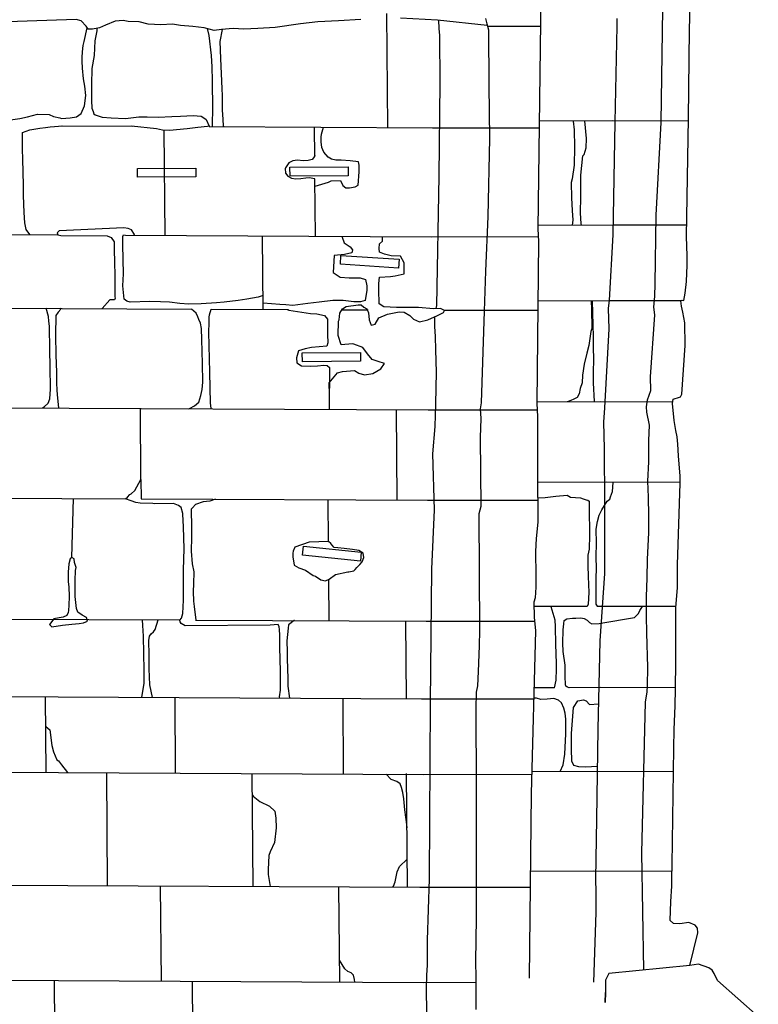
# Model space of a CAD drawing. Units: millimetres. Extents: x 4944 to 4986.1, y 16.5 to 46.2.
# Drawn here: x 4970.7 to 4972.4, y 37.8 to 40 of the extents above; entities that cross this region are included whole.
import ezdxf

# ---------------------------------------------------------------- set-up
doc = ezdxf.new("R2010")
doc.units = ezdxf.units.MM
for name, pattern in [('SOLID_LINE', [10, 10, 0]), ('XMAP-LINE-3', [10, 10, 0]), ('XMAP-LINE-7', [10, 10, 0]), ('XMAP-LINE-8', [10, 10, 0])]:
    doc.linetypes.add(name, pattern=pattern)
for name, color, linetype in [('ASHLAR', 3, 'Continuous'), ('DAMAGE', 9, 'Continuous'), ('MAJOR_DETAIL', 1, 'Continuous'), ('MINOR_DETAIL', 40, 'Continuous'), ('OUTLINE', 7, 'Continuous'), ('SERVICES', 113, 'Continuous')]:
    doc.layers.add(name, color=color, linetype=linetype)

msp = doc.modelspace()

# ---------------------------------------------------------------- linework, layer by layer
at = {"layer": 'ASHLAR', "color": 3, "linetype": 'XMAP-LINE-3'}
for points in [[(4971.5434, 39.7814, 2189.8551), (4971.5413, 40.0359, 2189.8606)], [(4970.6971, 39.7982, 2189.8511), (4970.7235, 39.8017, 2189.8505), (4970.7401, 39.8056, 2189.8499), (4970.7628, 39.8115, 2189.8501), (4970.7885, 39.8106, 2189.8509), (4970.7985, 39.8061, 2189.8552), (4970.8125, 39.8033, 2189.8573), (4970.8159, 39.8016, 2189.8557), (4970.8354, 39.8031, 2189.8537), (4970.8497, 39.8055, 2189.851), (4970.8597, 39.813, 2189.8483), (4970.8673, 39.8296, 2189.8477), (4970.8705, 39.8527, 2189.8472), (4970.8682, 39.8736, 2189.8471), (4970.8649, 39.8898, 2189.8472), (4970.8626, 39.914, 2189.8471), (4970.8621, 39.9294, 2189.8473), (4970.862, 39.9378, 2189.8517), (4970.8631, 39.9499, 2189.8559), (4970.8645, 39.9642, 2189.8581), (4970.8665, 39.9731, 2189.8595), (4970.8735, 40.0039, 2189.8561)], [(4970.895, 40.0024, 2189.8555), (4970.8946, 39.9973, 2189.8555), (4970.8903, 39.9747, 2189.8566), (4970.8889, 39.9419, 2189.8627), (4970.8836, 39.9128, 2189.8624), (4970.8829, 39.8777, 2189.8583), (4970.8832, 39.8417, 2189.8524), (4970.8837, 39.8244, 2189.8513), (4970.8862, 39.8174, 2189.8512), (4970.888, 39.8118, 2189.8511), (4970.8907, 39.8096, 2189.851), (4970.9066, 39.8046, 2189.8527), (4970.927, 39.8028, 2189.8537), (4970.9589, 39.8019, 2189.8594), (4970.9886, 39.805, 2189.8572), (4971.0072, 39.8049, 2189.8528), (4971.0315, 39.8047, 2189.8495), (4971.0618, 39.8059, 2189.8485), (4971.0808, 39.8069, 2189.8503), (4971.1097, 39.808, 2189.8531), (4971.1269, 39.8065, 2189.8547), (4971.1333, 39.8028, 2189.8539), (4971.138, 39.7993, 2189.853), (4971.1454, 39.7844, 2189.8528), (4971.1413, 39.7839, 2189.8528), (4971.1199, 39.7812, 2189.853), (4971.0963, 39.7786, 2189.8536), (4971.0566, 39.7747, 2189.8539), (4971.0408, 39.7753, 2189.8537), (4971.0279, 39.7782, 2189.8517), (4970.9719, 39.7843, 2189.8523)], [(4971.1406, 40.0021, 2189.8524), (4971.1445, 39.9868, 2189.8543), (4971.1495, 39.942, 2189.8577), (4971.1513, 39.9164, 2189.8615), (4971.1519, 39.8852, 2189.8617), (4971.1518, 39.8666, 2189.8635), (4971.1523, 39.8406, 2189.8628), (4971.1522, 39.8281, 2189.8621), (4971.152, 39.7834, 2189.8615)], [(4971.1786, 39.7832, 2189.8588), (4971.1768, 39.7848, 2189.8568), (4971.176, 39.8002, 2189.8536), (4971.1748, 39.8205, 2189.8509), (4971.1747, 39.8433, 2189.8494), (4971.1745, 39.853, 2189.8492), (4971.1741, 39.8675, 2189.8497), (4971.1712, 39.9354, 2189.8501), (4971.1692, 39.9733, 2189.8507), (4971.175, 40.0003, 2189.8521)], [(4971.7652, 40.0074, 2189.6029), (4971.8833, 40.0073, 2189.6016)], [(4970.7452, 39.5426, 2189.8555), (4970.7373, 39.5543, 2189.855), (4970.7346, 39.569, 2189.8507), (4970.7325, 39.5921, 2189.848), (4970.7311, 39.6298, 2189.8488), (4970.731, 39.6531, 2189.8497), (4970.7295, 39.7108, 2189.8496), (4970.7294, 39.7331, 2189.8484), (4970.7294, 39.7499, 2189.8471), (4970.729, 39.7673, 2189.8484), (4970.7294, 39.77, 2189.8498), (4970.7454, 39.7766, 2189.8527), (4970.768, 39.7797, 2189.8525), (4970.78, 39.7812, 2189.8524), (4970.7911, 39.7828, 2189.8519), (4970.8189, 39.785, 2189.8513)], [(4970.8154, 39.7851, 2189.8574), (4970.9749, 39.7843, 2189.8576)], [(4971.1451, 39.7834, 2189.8579), (4971.6426, 39.7809, 2189.8586), (4971.8805, 39.7811, 2189.7665)], [(4971.3802, 39.7159, 2189.8494), (4971.3796, 39.7822, 2189.8535)], [(4971.3807, 39.6508, 2189.8515), (4971.381, 39.6509, 2189.8515), (4971.4112, 39.6593, 2189.8539), (4971.4171, 39.6629, 2189.8554), (4971.4379, 39.6636, 2189.8593), (4971.4429, 39.6518, 2189.8591), (4971.4494, 39.6471, 2189.8578), (4971.4579, 39.647, 2189.8557), (4971.4703, 39.6489, 2189.8538), (4971.4774, 39.653, 2189.8538), (4971.4792, 39.6825, 2189.8538), (4971.4796, 39.6978, 2189.8546), (4971.4779, 39.7047, 2189.8553), (4971.4591, 39.7073, 2189.8549), (4971.4393, 39.7083, 2189.8548), (4971.4275, 39.7086, 2189.8547), (4971.4177, 39.7107, 2189.8545), (4971.4103, 39.715, 2189.854), (4971.4004, 39.7267, 2189.8526), (4971.396, 39.737, 2189.8527), (4971.3949, 39.7499, 2189.8528), (4971.3947, 39.7603, 2189.8527), (4971.3953, 39.7664, 2189.8524), (4971.4001, 39.7821, 2189.8526)], [(4972.2131, 39.7958, 2189.3196), (4972.0447, 39.7963, 2189.4819), (4971.8807, 39.7956, 2189.4786)], [(4971.9565, 39.7959, 2189.4946), (4971.9582, 39.7764, 2189.4944), (4971.9591, 39.7375, 2189.4942), (4971.9581, 39.6975, 2189.4959), (4971.9536, 39.6667, 2189.4978), (4971.9514, 39.6591, 2189.498), (4971.9523, 39.6247, 2189.4976), (4971.9542, 39.5965, 2189.4966), (4971.9553, 39.575, 2189.4963), (4971.9538, 39.5636, 2189.4961)], [(4971.9746, 39.5637, 2189.4907), (4971.9743, 39.5674, 2189.4913), (4971.9725, 39.5904, 2189.4924), (4971.9731, 39.628, 2189.4916), (4971.9734, 39.6754, 2189.4906), (4971.9776, 39.7183, 2189.4856), (4971.9806, 39.7215, 2189.4855), (4971.9851, 39.7364, 2189.4873), (4971.9858, 39.7569, 2189.494), (4971.9823, 39.7961, 2189.4944)], [(4971.0468, 39.541, 2189.8571), (4971.0449, 39.7752, 2189.8435)], [(4971.3802, 39.7201, 2189.8529), (4971.3801, 39.7165, 2189.8533), (4971.3746, 39.71, 2189.8539), (4971.3656, 39.7082, 2189.8543), (4971.3545, 39.7074, 2189.8532), (4971.3419, 39.7085, 2189.8533), (4971.3312, 39.7069, 2189.8543), (4971.3229, 39.7028, 2189.854), (4971.3151, 39.6917, 2189.8531), (4971.3147, 39.6902, 2189.8531), (4971.3151, 39.6797, 2189.8524), (4971.3202, 39.6727, 2189.8511), (4971.3283, 39.6684, 2189.8497), (4971.338, 39.6669, 2189.8493), (4971.3494, 39.6676, 2189.8492), (4971.3603, 39.6689, 2189.8491), (4971.3682, 39.6699, 2189.849), (4971.3806, 39.668, 2189.8489)], [(4971.3817, 39.5393, 2189.848), (4971.3806, 39.667, 2189.8494)], [(4972.2094, 39.5635, 2189.317), (4972.0445, 39.564, 2189.4793), (4971.8778, 39.5633, 2189.476)], [(4969.9012, 39.5468, 2189.8534), (4970.8076, 39.5423, 2189.8542)], [(4970.9771, 39.5414, 2189.8443), (4970.9785, 39.5427, 2189.8446), (4970.972, 39.5533, 2189.8452), (4970.9648, 39.5564, 2189.8464), (4970.9547, 39.5576, 2189.8477), (4970.8106, 39.5508, 2189.8502), (4970.8066, 39.5467, 2189.8506), (4970.8077, 39.5419, 2189.8509), (4970.8145, 39.5408, 2189.8504), (4970.9174, 39.54, 2189.8493), (4970.9269, 39.5363, 2189.8496), (4970.9332, 39.5268, 2189.8527), (4970.9336, 39.5039, 2189.8551), (4970.9339, 39.4859, 2189.8552), (4970.9349, 39.4467, 2189.8548), (4970.9349, 39.4356, 2189.8557), (4970.935, 39.4038, 2189.8576), (4970.9353, 39.4009, 2189.8568), (4970.9343, 39.3973, 2189.8547), (4970.9318, 39.397, 2189.8531), (4970.9238, 39.3971, 2189.8494), (4970.9068, 39.3778, 2189.8469)], [(4971.2652, 39.4072, 2189.8472), (4971.2542, 39.4034, 2189.8477), (4971.2291, 39.3988, 2189.8487), (4971.2093, 39.396, 2189.8496), (4971.1782, 39.3918, 2189.8521), (4971.1616, 39.3905, 2189.853), (4971.1271, 39.3883, 2189.8533), (4971.1, 39.3879, 2189.8521), (4971.0798, 39.3893, 2189.8508), (4971.0564, 39.3917, 2189.8485), (4971.0365, 39.3928, 2189.8468), (4971.0125, 39.3935, 2189.8454), (4970.9693, 39.3923, 2189.8451), (4970.9619, 39.394, 2189.8444), (4970.9554, 39.3986, 2189.8431), (4970.9526, 39.4284, 2189.8423), (4970.9539, 39.455, 2189.8426), (4970.9525, 39.5197, 2189.8431), (4970.9528, 39.5385, 2189.8433), (4970.9544, 39.5418, 2189.844), (4970.9588, 39.5415, 2189.8444)], [(4970.9584, 39.5415, 2189.8545), (4971.6399, 39.538, 2189.8554), (4971.8785, 39.5382, 2189.7634)], [(4971.2654, 39.376, 2189.8471), (4971.2641, 39.5399, 2189.8527)], [(4971.441, 39.539, 2189.8534), (4971.4411, 39.5371, 2189.8532), (4971.4462, 39.5241, 2189.8534), (4971.4596, 39.5156, 2189.8541), (4971.4642, 39.5085, 2189.8556), (4971.463, 39.5018, 2189.8559), (4971.4469, 39.4986, 2189.8564), (4971.4234, 39.4963, 2189.8589), (4971.4211, 39.4582, 2189.8596), (4971.4368, 39.4476, 2189.858), (4971.4567, 39.4464, 2189.857), (4971.4814, 39.4461, 2189.8567), (4971.4932, 39.4429, 2189.8573), (4971.4965, 39.4284, 2189.8575), (4971.4964, 39.4187, 2189.8568), (4971.4924, 39.3959, 2189.8566), (4971.4824, 39.3929, 2189.8566), (4971.4672, 39.3927, 2189.8568), (4971.4436, 39.3956, 2189.8567), (4971.4208, 39.396, 2189.8566), (4971.3899, 39.3921, 2189.8568), (4971.365, 39.3891, 2189.8569), (4971.3429, 39.386, 2189.8567), (4971.3316, 39.3847, 2189.8564), (4971.3158, 39.3861, 2189.8551), (4971.3025, 39.3865, 2189.8541), (4971.2653, 39.39, 2189.8542)], [(4971.4128, 39.1995, 2189.8507), (4971.4125, 39.2122, 2189.8508), (4971.4311, 39.2343, 2189.8509), (4971.4419, 39.2377, 2189.8508), (4971.4686, 39.2395, 2189.8506), (4971.4783, 39.2335, 2189.8508), (4971.491, 39.23, 2189.851), (4971.5099, 39.2328, 2189.8501), (4971.5273, 39.2434, 2189.8497), (4971.536, 39.2555, 2189.8505), (4971.5219, 39.26, 2189.8507), (4971.5084, 39.264, 2189.8512), (4971.4976, 39.2768, 2189.853), (4971.4877, 39.2908, 2189.8542), (4971.4676, 39.2982, 2189.8547), (4971.4643, 39.2992, 2189.8538), (4971.4394, 39.2969, 2189.8529), (4971.4328, 39.3174, 2189.8517), (4971.4335, 39.35, 2189.851), (4971.4347, 39.3526, 2189.851), (4971.4364, 39.3674, 2189.8508), (4971.4418, 39.3773, 2189.849), (4971.4506, 39.3825, 2189.8489), (4971.4767, 39.3863, 2189.8487), (4971.484, 39.386, 2189.8486), (4971.49, 39.3812, 2189.8485), (4971.4962, 39.377, 2189.8484), (4971.5003, 39.3679, 2189.8483), (4971.5019, 39.3527, 2189.8481), (4971.5057, 39.3408, 2189.8479), (4971.5149, 39.3433, 2189.8478), (4971.5233, 39.3573, 2189.8483), (4971.5425, 39.3655, 2189.8482), (4971.5686, 39.3703, 2189.848), (4971.5795, 39.3695, 2189.8478), (4971.5925, 39.3622, 2189.8465), (4971.6004, 39.3543, 2189.8443), (4971.6135, 39.3481, 2189.8416), (4971.6325, 39.3525, 2189.8366), (4971.6539, 39.362, 2189.8306), (4971.6669, 39.3691, 2189.8305), (4971.6694, 39.3737, 2189.832), (4971.6605, 39.3776, 2189.8378), (4971.645, 39.3774, 2189.8454), (4971.6117, 39.3799, 2189.8562), (4971.5628, 39.38, 2189.8601), (4971.534, 39.3814, 2189.8559), (4971.5236, 39.3884, 2189.8499), (4971.5232, 39.4193, 2189.8488), (4971.5232, 39.4333, 2189.8481), (4971.5243, 39.4475, 2189.8505), (4971.5493, 39.4493, 2189.8543), (4971.5597, 39.4504, 2189.8548), (4971.5795, 39.4553, 2189.8543), (4971.5799, 39.4676, 2189.8574), (4971.5795, 39.4797, 2189.8579), (4971.5714, 39.4949, 2189.856), (4971.5507, 39.4953, 2189.8528), (4971.5354, 39.4989, 2189.8526), (4971.5243, 39.5037, 2189.8506), (4971.5242, 39.5114, 2189.8499), (4971.5248, 39.522, 2189.8508), (4971.5311, 39.5283, 2189.8527), (4971.5313, 39.5386, 2189.8535)], [(4972.1964, 39.3947, 2189.3149), (4972.0366, 39.3952, 2189.4772), (4971.8777, 39.3946, 2189.4739)], [(4971.9964, 39.395, 2189.4912), (4971.9969, 39.3761, 2189.4909), (4971.9976, 39.3333, 2189.4904), (4971.9954, 39.3267, 2189.4907), (4971.9913, 39.2956, 2189.4916), (4971.9868, 39.2782, 2189.4908), (4971.9805, 39.2535, 2189.4903), (4971.977, 39.2292, 2189.4891), (4971.976, 39.2119, 2189.4883), (4971.9719, 39.1999, 2189.4888), (4971.9692, 39.1878, 2189.489), (4971.9648, 39.1797, 2189.4883), (4971.9573, 39.1757, 2189.4868), (4971.9513, 39.1729, 2189.4856), (4971.9426, 39.1695, 2189.4858)], [(4972.0037, 39.1697, 2189.4854), (4972.0037, 39.1702, 2189.4854), (4972.0017, 39.2124, 2189.4844), (4972.0018, 39.2382, 2189.4828), (4972.0025, 39.262, 2189.4821), (4972.0013, 39.294, 2189.4841), (4972.0013, 39.3151, 2189.4875), (4971.999, 39.3951, 2189.4911)], [(4969.9087, 39.3828, 2189.8515), (4971.106, 39.3768, 2189.8528)], [(4970.7737, 39.1562, 2189.8515), (4970.7772, 39.1587, 2189.8504), (4970.7862, 39.1665, 2189.8474), (4970.7902, 39.1766, 2189.8445), (4970.7913, 39.1978, 2189.8433), (4970.791, 39.2485, 2189.8405), (4970.7902, 39.2851, 2189.8406), (4970.7889, 39.3385, 2189.8413), (4970.7878, 39.3498, 2189.8414), (4970.7867, 39.3603, 2189.8415), (4970.7817, 39.3784, 2189.8422)], [(4970.8149, 39.3783, 2189.8506), (4970.8145, 39.3764, 2189.8523), (4970.8088, 39.3698, 2189.8526), (4970.8032, 39.362, 2189.8541), (4970.8027, 39.3186, 2189.8532), (4970.8037, 39.2738, 2189.8523), (4970.8045, 39.2356, 2189.8526), (4970.805, 39.2121, 2189.8525), (4970.8054, 39.1958, 2189.8523), (4970.8062, 39.1863, 2189.8522), (4970.8094, 39.156, 2189.8518)], [(4971.0989, 39.1545, 2189.8426), (4971.1014, 39.1549, 2189.8424), (4971.1123, 39.1607, 2189.842), (4971.1218, 39.1688, 2189.8416), (4971.1265, 39.1836, 2189.8432), (4971.1291, 39.1975, 2189.8426), (4971.1307, 39.214, 2189.8424), (4971.1305, 39.2554, 2189.8422), (4971.1289, 39.3091, 2189.8436), (4971.1277, 39.333, 2189.8439), (4971.1255, 39.3453, 2189.8433), (4971.1218, 39.3536, 2189.8427), (4971.1196, 39.3597, 2189.8428), (4971.1158, 39.3676, 2189.8433), (4971.1054, 39.3768, 2189.8435)], [(4971.1495, 39.1543, 2189.8519), (4971.1498, 39.1554, 2189.8495), (4971.1482, 39.1668, 2189.8457), (4971.1466, 39.2358, 2189.8384), (4971.1442, 39.3254, 2189.8402), (4971.1448, 39.3459, 2189.8404), (4971.1452, 39.3589, 2189.8406), (4971.1457, 39.364, 2189.8407), (4971.1498, 39.3766, 2189.8408)], [(4971.1495, 39.3766, 2189.8528), (4971.3219, 39.3757, 2189.8535)], [(4971.319, 39.3757, 2189.8538), (4971.3229, 39.3742, 2189.8541), (4971.3709, 39.3668, 2189.8541), (4971.3849, 39.3661, 2189.8543), (4971.402, 39.3625, 2189.8556), (4971.4087, 39.3545, 2189.8554), (4971.4087, 39.3199, 2189.858), (4971.4092, 39.301, 2189.8572), (4971.407, 39.2937, 2189.8557), (4971.3898, 39.2927, 2189.8521), (4971.373, 39.2906, 2189.8522), (4971.3587, 39.2883, 2189.8524), (4971.3442, 39.2834, 2189.8521), (4971.3398, 39.2678, 2189.8519), (4971.3402, 39.2566, 2189.8518), (4971.3511, 39.2501, 2189.8516), (4971.3701, 39.2495, 2189.851), (4971.3865, 39.2503, 2189.8501), (4971.4007, 39.2519, 2189.85), (4971.4083, 39.2506, 2189.8501), (4971.4135, 39.2463, 2189.8505), (4971.4121, 39.1529, 2189.8502)], [(4971.4414, 39.3751, 2189.8535), (4971.4993, 39.3748, 2189.8535)], [(4971.6679, 39.3741, 2189.8535), (4971.8775, 39.3743, 2189.7615)], [(4972.178, 39.1693, 2189.2997), (4972.018, 39.1698, 2189.462), (4971.8755, 39.1692, 2189.4587)], [(4969.9141, 39.1605, 2189.8488), (4971.633, 39.1518, 2189.8509), (4971.8761, 39.152, 2189.7588)], [(4970.9931, 38.9964, 2189.8412), (4970.9918, 39.1551, 2189.8468)], [(4971.5638, 38.9506, 2189.8411), (4971.5622, 39.1522, 2189.8466)], [(4971.3025, 38.5093, 2189.8306), (4971.3016, 38.5122, 2189.834), (4971.3043, 38.527, 2189.8338), (4971.304, 38.5692, 2189.8335), (4971.3022, 38.6221, 2189.8362), (4971.3022, 38.6347, 2189.8351), (4971.3023, 38.6498, 2189.8334), (4971.3021, 38.6624, 2189.8332), (4971.3008, 38.6684, 2189.8333), (4971.2987, 38.6732, 2189.8333), (4971.2807, 38.6719, 2189.835), (4971.0914, 38.67, 2189.8323), (4971.0829, 38.6756, 2189.8315), (4971.0806, 38.6792, 2189.8316), (4971.0796, 38.6829, 2189.8324), (4971.0833, 38.6873, 2189.8335), (4971.0865, 38.6979, 2189.8355), (4971.0879, 38.7273, 2189.8354), (4971.0881, 38.7538, 2189.835), (4971.088, 38.7949, 2189.834), (4971.0893, 38.8423, 2189.8353), (4971.088, 38.8908, 2189.8363), (4971.0866, 38.9192, 2189.8366), (4971.0865, 38.9205, 2189.837), (4971.0829, 38.9342, 2189.843), (4971.0768, 38.939, 2189.8457), (4971.0653, 38.9432, 2189.8451), (4971.0236, 38.9427, 2189.8426), (4971.0196, 38.9431, 2189.8402), (4970.9913, 38.9441, 2189.837), (4970.9813, 38.9451, 2189.8371), (4970.9711, 38.9491, 2189.8368), (4970.9586, 38.9537, 2189.8475), (4970.9634, 38.957, 2189.835), (4970.9685, 38.9629, 2189.835), (4970.9709, 38.9644, 2189.835), (4970.9796, 38.9722, 2189.8395), (4970.9931, 38.9964, 2189.8389), (4970.9937, 38.9535, 2189.8385)], [(4972.1947, 38.9899, 2189.3173), (4972.0303, 38.9904, 2189.4796), (4971.8766, 38.9898, 2189.4764)], [(4972.0108, 38.7137, 2189.4771), (4972.0106, 38.714, 2189.4766), (4972.0076, 38.7185, 2189.4767), (4972.0075, 38.7777, 2189.4774), (4972.008, 38.7971, 2189.4781), (4972.0074, 38.8246, 2189.4792), (4972.0078, 38.855, 2189.4796), (4972.0075, 38.8857, 2189.4799), (4972.0102, 38.9033, 2189.4801), (4972.0139, 38.917, 2189.4796), (4972.0198, 38.9291, 2189.475), (4972.0321, 38.9482, 2189.4635), (4972.0376, 38.9526, 2189.4619), (4972.0391, 38.958, 2189.462), (4972.0438, 38.9699, 2189.4621), (4972.0454, 38.9903, 2189.4625)], [(4969.9178, 38.959, 2189.8464), (4970.959, 38.9537, 2189.8475)], [(4970.8393, 38.8229, 2189.8414), (4970.8426, 38.9543, 2189.8429)], [(4970.9937, 38.9535, 2189.8476), (4971.6319, 38.9503, 2189.8485), (4971.877, 38.9505, 2189.7564)], [(4971.1593, 38.9527, 2189.8362), (4971.1464, 38.9485, 2189.8426), (4971.132, 38.9465, 2189.8431), (4971.1147, 38.9407, 2189.8466), (4971.1081, 38.9336, 2189.8445), (4971.1046, 38.9302, 2189.8417), (4971.1056, 38.8894, 2189.8409), (4971.1056, 38.8683, 2189.8425), (4971.1049, 38.837, 2189.8477), (4971.1068, 38.8083, 2189.847), (4971.1109, 38.7907, 2189.846), (4971.1101, 38.7637, 2189.8442), (4971.1091, 38.7466, 2189.8412), (4971.1103, 38.7253, 2189.8383), (4971.1113, 38.7135, 2189.8368), (4971.1152, 38.6833, 2189.8365)], [(4971.411, 38.8575, 2189.8494), (4971.4102, 38.9514, 2189.8451)], [(4971.8769, 38.9556, 2189.4836), (4971.8939, 38.9567, 2189.4839), (4971.9179, 38.9592, 2189.4813), (4971.9428, 38.9615, 2189.4805), (4971.9504, 38.9572, 2189.4844), (4971.9725, 38.9561, 2189.4842), (4971.9787, 38.9535, 2189.485), (4971.9851, 38.9515, 2189.4869), (4971.9885, 38.9502, 2189.4889), (4971.9918, 38.948, 2189.4892), (4971.9919, 38.9131, 2189.4887), (4971.9924, 38.8923, 2189.4883), (4971.9929, 38.8627, 2189.4875), (4971.992, 38.8509, 2189.4871), (4971.9918, 38.8415, 2189.4869), (4971.989, 38.8281, 2189.4865), (4971.9891, 38.8052, 2189.4859), (4971.9899, 38.7801, 2189.485), (4971.9911, 38.7448, 2189.4833), (4971.9898, 38.719, 2189.4968), (4971.9873, 38.7136, 2189.4829)], [(4971.4124, 38.6818, 2189.8396), (4971.4117, 38.7733, 2189.8494)], [(4971.9872, 38.7136, 2189.4968), (4971.8687, 38.7131, 2189.4671)], [(4971.9062, 38.7132, 2189.4836), (4971.9066, 38.7131, 2189.4836), (4971.9153, 38.6841, 2189.4847), (4971.9158, 38.6678, 2189.4848), (4971.9168, 38.6298, 2189.4845), (4971.9183, 38.5862, 2189.4872), (4971.9183, 38.5742, 2189.488), (4971.9179, 38.5495, 2189.4877), (4971.9141, 38.5323, 2189.4875)], [(4971.9475, 38.5324, 2189.4835), (4971.9437, 38.5338, 2189.4856), (4971.94, 38.5357, 2189.4856), (4971.9388, 38.5388, 2189.4837), (4971.938, 38.5584, 2189.4836), (4971.9385, 38.5747, 2189.4838), (4971.9383, 38.5825, 2189.4839), (4971.9336, 38.6129, 2189.4837), (4971.9331, 38.6319, 2189.4833), (4971.9336, 38.6618, 2189.4818), (4971.935, 38.6745, 2189.4804), (4971.9362, 38.6823, 2189.4805), (4971.9424, 38.686, 2189.4811), (4971.9546, 38.6872, 2189.4819), (4971.9621, 38.6875, 2189.4834), (4971.9735, 38.6879, 2189.4839), (4971.9806, 38.687, 2189.4838), (4971.9876, 38.683, 2189.4834), (4971.9926, 38.6777, 2189.4833), (4971.998, 38.6747, 2189.4832), (4972.0141, 38.6755, 2189.483), (4972.0176, 38.6763, 2189.483), (4972.0929, 38.6887, 2189.4183), (4972.1017, 38.698, 2189.4183), (4972.1049, 38.7044, 2189.4184), (4972.1104, 38.7134, 2189.4184)], [(4972.1852, 38.7132, 2189.3081), (4972.0217, 38.7137, 2189.4704), (4972.0099, 38.7137, 2189.4968)], [(4969.9162, 38.6894, 2189.8432), (4971.0801, 38.6835, 2189.8427)], [(4970.9961, 38.6839, 2189.8364), (4970.9963, 38.6708, 2189.8365), (4970.9983, 38.6475, 2189.8384), (4970.9986, 38.6086, 2189.8415), (4970.9991, 38.5714, 2189.8411), (4970.9995, 38.5425, 2189.8398), (4970.9946, 38.5108, 2189.8392)], [(4971.0185, 38.5107, 2189.839), (4971.0131, 38.5391, 2189.8363), (4971.0114, 38.5746, 2189.8342), (4971.0116, 38.6052, 2189.8321), (4971.0109, 38.6376, 2189.8322), (4971.0122, 38.647, 2189.8326), (4971.0155, 38.6522, 2189.8329), (4971.0209, 38.6567, 2189.8326), (4971.0249, 38.6623, 2189.8326), (4971.0314, 38.6837, 2189.8331)], [(4971.1144, 38.6833, 2189.8427), (4971.6287, 38.6807, 2189.8453), (4971.8701, 38.6809, 2189.7532)], [(4971.3352, 38.6822, 2189.8365), (4971.3347, 38.6819, 2189.8365), (4971.3218, 38.6728, 2189.8362), (4971.3211, 38.6648, 2189.8361), (4971.3182, 38.6369, 2189.8395), (4971.3186, 38.6123, 2189.8392), (4971.3189, 38.6002, 2189.8391), (4971.3197, 38.5715, 2189.8383), (4971.3201, 38.5557, 2189.8381), (4971.3205, 38.5361, 2189.8379), (4971.3243, 38.5092, 2189.8372)], [(4971.5849, 38.5078, 2189.8357), (4971.5835, 38.681, 2189.8412)], [(4971.9146, 38.5323, 2189.4968), (4971.8688, 38.5321, 2189.4709)], [(4972.184, 38.5322, 2189.3119), (4972.0163, 38.5327, 2189.4742), (4971.9472, 38.5324, 2189.4968)], [(4969.918, 38.5163, 2189.8447), (4971.6185, 38.5077, 2189.8467), (4971.8682, 38.5078, 2189.7547)], [(4970.782, 38.3434, 2189.8379), (4970.7806, 38.5119, 2189.8435)], [(4971.0702, 38.342, 2189.8349), (4971.0691, 38.5104, 2189.8369)], [(4971.4447, 38.3401, 2189.8338), (4971.4433, 38.5085, 2189.8393)], [(4971.927, 38.3451, 2189.4833), (4971.9274, 38.3455, 2189.4819), (4971.9336, 38.3604, 2189.4794), (4971.9376, 38.3842, 2189.4775), (4971.9399, 38.4293, 2189.4811), (4971.9395, 38.4622, 2189.4824), (4971.9387, 38.4756, 2189.4841), (4971.9354, 38.4869, 2189.4849), (4971.9299, 38.4986, 2189.4851), (4971.9234, 38.5047, 2189.4853), (4971.913, 38.5082, 2189.4848), (4971.898, 38.5072, 2189.4849), (4971.8838, 38.5064, 2189.4851), (4971.8744, 38.5093, 2189.4852), (4971.8682, 38.509, 2189.4852)], [(4970.7811, 38.4464, 2189.8466), (4970.781, 38.4462, 2189.8472), (4970.7902, 38.4387, 2189.847), (4970.7944, 38.4036, 2189.8466), (4970.7979, 38.3893, 2189.8463), (4970.8058, 38.3717, 2189.8457), (4970.8091, 38.3696, 2189.8456), (4970.8162, 38.3602, 2189.8454), (4970.8297, 38.3432, 2189.8458)], [(4969.9171, 38.3478, 2189.8395), (4971.6231, 38.3392, 2189.8415), (4971.8637, 38.3393, 2189.7495)], [(4970.9188, 38.0912, 2189.8291), (4970.9167, 38.3427, 2189.8347)], [(4971.2431, 38.0895, 2189.8347), (4971.241, 38.3411, 2189.8402)], [(4971.586, 38.22, 2189.8341), (4971.5856, 38.2275, 2189.8342), (4971.5808, 38.2599, 2189.8346), (4971.579, 38.2847, 2189.8357), (4971.5764, 38.2986, 2189.8363), (4971.5736, 38.3099, 2189.8368), (4971.5709, 38.3181, 2189.8362), (4971.5629, 38.3234, 2189.8356), (4971.5503, 38.328, 2189.8354), (4971.5397, 38.3396, 2189.8356)], [(4971.5871, 38.0878, 2189.8335), (4971.585, 38.341, 2189.8391)], [(4972.1799, 38.3449, 2189.3109), (4972.0096, 38.3454, 2189.4732), (4971.8639, 38.3448, 2189.4699)], [(4971.554, 38.088, 2189.8371), (4971.5558, 38.09, 2189.8363), (4971.5594, 38.0993, 2189.8346), (4971.5641, 38.1219, 2189.8325), (4971.5691, 38.1334, 2189.8326), (4971.5866, 38.15, 2189.8331)], [(4972.1765, 38.1228, 2189.312), (4972.0019, 38.1233, 2189.4743), (4971.8607, 38.1227, 2189.471)], [(4969.8959, 38.0964, 2189.8365), (4971.6146, 38.0877, 2189.8386), (4971.8604, 38.0878, 2189.7465)], [(4971.0385, 37.8783, 2189.831), (4971.0368, 38.0906, 2189.8365)], [(4971.4361, 37.8763, 2189.8291), (4971.4343, 38.0886, 2189.8346)], [(4971.4693, 37.8762, 2189.8361), (4971.4691, 37.882, 2189.8366), (4971.4668, 37.8911, 2189.8367), (4971.4613, 37.8964, 2189.8368), (4971.4539, 37.8999, 2189.8362), (4971.4472, 37.9059, 2189.8363), (4971.4357, 37.9246, 2189.8367)], [(4969.8908, 37.8841, 2189.8398), (4971.6225, 37.8754, 2189.8418), (4971.7395, 37.8755, 2189.7498)], [(4970.8022, 37.6559, 2189.8311), (4970.8004, 37.8795, 2189.8366)], [(4971.1095, 37.6489, 2189.8309), (4971.1076, 37.878, 2189.8364)]]:
    msp.add_polyline3d(points, dxfattribs=at)
for points in [[(4971.411, 38.8584, 2189.8417), (4971.4108, 38.8581, 2189.8424), (4971.3678, 38.8572, 2189.8424), (4971.3359, 38.8454, 2189.8449), (4971.3319, 38.8372, 2189.844), (4971.3316, 38.8321, 2189.8439), (4971.3318, 38.8242, 2189.8439), (4971.3346, 38.806, 2189.8436), (4971.3451, 38.7994, 2189.8434), (4971.3597, 38.7947, 2189.8432), (4971.3771, 38.7827, 2189.8423), (4971.3821, 38.7812, 2189.8416), (4971.3939, 38.7731, 2189.8405), (4971.4042, 38.7705, 2189.8401), (4971.4125, 38.7741, 2189.8401), (4971.4267, 38.7849, 2189.84), (4971.454, 38.7905, 2189.8401), (4971.456, 38.7907, 2189.8403), (4971.4672, 38.793, 2189.8396), (4971.4706, 38.7958, 2189.8396), (4971.4741, 38.8004, 2189.8396), (4971.481, 38.8074, 2189.8396), (4971.4857, 38.8133, 2189.8396), (4971.4894, 38.8228, 2189.8397), (4971.4879, 38.8326, 2189.8398), (4971.4787, 38.8382, 2189.84), (4971.4641, 38.8402, 2189.8405), (4971.4456, 38.8425, 2189.8407), (4971.432, 38.8441, 2189.8408), (4971.4236, 38.8452, 2189.8409), (4971.4181, 38.8506, 2189.8411), (4971.4161, 38.8536, 2189.8411), (4971.411, 38.8584, 2189.8417)], [(4970.8393, 38.8229, 2189.8414), (4970.8353, 38.8199, 2189.8417), (4970.8324, 38.8089, 2189.8424), (4970.8307, 38.79, 2189.8436), (4970.8311, 38.7682, 2189.844), (4970.8324, 38.7574, 2189.8438), (4970.833, 38.7357, 2189.8432), (4970.8322, 38.7165, 2189.8424), (4970.8318, 38.7047, 2189.8414), (4970.8311, 38.7001, 2189.8406), (4970.8277, 38.6933, 2189.8389), (4970.8196, 38.6894, 2189.8386), (4970.8105, 38.6882, 2189.8387), (4970.7987, 38.6863, 2189.8388), (4970.7893, 38.6732, 2189.8385), (4970.7941, 38.6683, 2189.8379), (4970.8183, 38.6717, 2189.835), (4970.8388, 38.674, 2189.834), (4970.855, 38.6757, 2189.8338), (4970.8648, 38.677, 2189.8337), (4970.8736, 38.6804, 2189.8319), (4970.8716, 38.689, 2189.8309), (4970.8618, 38.6943, 2189.8319), (4970.8526, 38.7005, 2189.8344), (4970.8492, 38.7089, 2189.8337), (4970.8462, 38.7355, 2189.8327), (4970.8467, 38.7716, 2189.8317), (4970.8472, 38.7938, 2189.8307), (4970.8483, 38.8002, 2189.8311), (4970.8453, 38.8118, 2189.8313), (4970.844, 38.8196, 2189.8314), (4970.8393, 38.8229, 2189.8414)]]:
    msp.add_polyline3d(points, close=True, dxfattribs=at)
at = {"layer": 'DAMAGE', "linetype": 'XMAP-LINE-8'}
msp.add_polyline3d([(4971.2414, 38.2931, 2189.8386), (4971.2433, 38.2905, 2189.8388), (4971.2583, 38.2787, 2189.8411), (4971.2796, 38.268, 2189.8411), (4971.2915, 38.2574, 2189.8416), (4971.2936, 38.2413, 2189.8429), (4971.2944, 38.2202, 2189.8415), (4971.2908, 38.187, 2189.8402), (4971.2813, 38.1661, 2189.8393), (4971.278, 38.1585, 2189.8382), (4971.2763, 38.127, 2189.837), (4971.2766, 38.1156, 2189.8362), (4971.2813, 38.0893, 2189.8359)], dxfattribs=at)
at = {"layer": 'MAJOR_DETAIL', "color": 1, "linetype": 'Continuous'}
for points in [[(4971.8821, 40.4843, 2189.5962), (4971.8834, 40.0164, 2189.594), (4971.8777, 39.5555, 2189.5923), (4971.879, 39.5274, 2189.5935), (4971.8755, 39.1668, 2189.5892), (4971.8768, 39.1367, 2189.5832), (4971.8764, 39.0103, 2189.5826), (4971.8775, 38.9016, 2189.5872), (4971.874, 38.8649, 2189.5898), (4971.8723, 38.8363, 2189.5932), (4971.8728, 38.7829, 2189.5919), (4971.8728, 38.7563, 2189.5913), (4971.8715, 38.7329, 2189.5881), (4971.8685, 38.7232, 2189.5852), (4971.8693, 38.6898, 2189.5837), (4971.8721, 38.659, 2189.5814), (4971.8626, 38.2962, 2189.5776), (4971.8582, 37.885, 2189.5782)], [(4972.1134, 37.9027, 2189.3808), (4972.109, 38.1644, 2189.3871), (4972.1177, 38.5, 2189.3942), (4972.1207, 38.5235, 2189.3944), (4972.1218, 38.5375, 2189.3946), (4972.1229, 38.5777, 2189.395), (4972.1202, 38.6545, 2189.3954), (4972.1193, 38.6919, 2189.3956), (4972.1195, 38.7359, 2189.3961), (4972.121, 38.777, 2189.3966), (4972.1215, 38.8192, 2189.3971), (4972.1248, 38.8775, 2189.398), (4972.1248, 38.9165, 2189.3988), (4972.1237, 38.957, 2189.3996), (4972.1229, 38.9927, 2189.3997), (4972.1248, 39.0362, 2189.4002), (4972.1246, 39.0835, 2189.4005), (4972.1259, 39.1178, 2189.4), (4972.1204, 39.1465, 2189.3977), (4972.1193, 39.1586, 2189.3988), (4972.122, 39.1742, 2189.4004), (4972.1292, 39.1949, 2189.4032), (4972.1283, 39.2255, 2189.4041), (4972.1384, 39.3637, 2189.4013), (4972.1356, 39.381, 2189.4001), (4972.1383, 39.4052, 2189.3992), (4972.1386, 39.4327, 2189.3995), (4972.1414, 39.5862, 2189.4004), (4972.1523, 39.7924, 2189.4025), (4972.1565, 40.097, 2189.4005)], [(4971.4827, 40.022, 2189.8566), (4971.4333, 40.0196, 2189.8567), (4971.3872, 40.0168, 2189.8575), (4971.3486, 40.0124, 2189.8567), (4971.292, 40.0043, 2189.8559), (4971.2538, 40.0019, 2189.8539), (4971.222, 40.0004, 2189.8513), (4971.1982, 40.0023, 2189.85), (4971.1722, 40.0001, 2189.8482), (4971.1563, 39.9978, 2189.8492), (4971.1339, 40.0039, 2189.8495), (4971.1089, 40.0065, 2189.8493), (4971.0814, 40.0092, 2189.8489), (4971.0637, 40.0116, 2189.8495), (4971.0375, 40.0104, 2189.8493), (4971.0088, 40.0122, 2189.8446), (4970.9892, 40.0169, 2189.8424), (4970.9647, 40.0175, 2189.8415), (4970.9537, 40.0201, 2189.8416), (4970.9359, 40.0189, 2189.8424), (4970.9142, 40.0097, 2189.8467), (4970.9005, 40.0034, 2189.8486), (4970.8853, 40.0007, 2189.8498), (4970.8756, 40.001, 2189.8537), (4970.8711, 40.0073, 2189.8581), (4970.86, 40.0194, 2189.8595), (4970.8483, 40.0221, 2189.8591), (4970.6299, 40.0146, 2189.8534)], [(4971.7648, 40.0087, 2189.7595), (4971.6537, 40.0208, 2189.8603), (4971.5713, 40.0249, 2189.8598)], [(4971.7606, 40.0248, 2189.7628), (4971.7637, 40.0126, 2189.7598), (4971.7676, 39.9993, 2189.7592), (4971.7685, 39.8755, 2189.7565), (4971.7695, 39.7566, 2189.7563), (4971.7658, 39.5832, 2189.7543), (4971.7609, 39.4611, 2189.7553), (4971.7576, 39.3721, 2189.7534), (4971.751, 39.1674, 2189.7523), (4971.7492, 39.154, 2189.7576), (4971.7501, 39.1329, 2189.7602), (4971.7491, 39.0906, 2189.7613), (4971.7507, 38.9366, 2189.7572), (4971.746, 38.9201, 2189.7514), (4971.7478, 38.6597, 2189.7438), (4971.7469, 38.6254, 2189.7442), (4971.7447, 38.5688, 2189.7454), (4971.7431, 38.5366, 2189.7466), (4971.74, 38.5225, 2189.7467), (4971.7394, 38.4855, 2189.7467), (4971.7392, 38.4605, 2189.7472), (4971.7397, 38.3355, 2189.7481), (4971.74, 38.2279, 2189.7496), (4971.7403, 38.0188, 2189.7461), (4971.7387, 37.9217, 2189.7343), (4971.7395, 37.8863, 2189.734), (4971.7395, 37.8532, 2189.7369), (4971.7395, 37.8152, 2189.74)], [(4972.01, 38.356, 2189.488), (4972.0093, 38.3565, 2189.488), (4971.9847, 38.3552, 2189.4879), (4971.9687, 38.3561, 2189.4881), (4971.9573, 38.3591, 2189.4883), (4971.9534, 38.3689, 2189.4881), (4971.9526, 38.3961, 2189.4872), (4971.9524, 38.4301, 2189.4854), (4971.9568, 38.4885, 2189.4786), (4971.9669, 38.5035, 2189.4802), (4971.9792, 38.505, 2189.4814), (4971.9854, 38.503, 2189.4822), (4971.9927, 38.4951, 2189.4824), (4972.0124, 38.4964, 2189.4822)], [(4972.2159, 37.9131, 2189.4701), (4972.0359, 37.8949, 2189.5256), (4972.0281, 37.8805, 2189.5279), (4972.0279, 37.8531, 2189.5305), (4972.0278, 37.8305, 2189.5328), (4972.0279, 37.8531, 2189.5305)]]:
    msp.add_polyline3d(points, dxfattribs=at)
at = {"layer": 'MINOR_DETAIL', "color": 40, "linetype": 'XMAP-LINE-8'}
for points in [[(4972.0535, 40.0246, 2189.4988), (4972.0533, 40.0077, 2189.4986), (4972.049, 39.7932, 2189.496), (4972.0448, 39.5424, 2189.4954), (4972.0367, 39.3968, 2189.4938), (4972.0341, 39.3781, 2189.4936), (4972.0354, 39.3324, 2189.493), (4972.0257, 39.1565, 2189.491), (4972.0241, 39.1248, 2189.4907), (4972.0256, 39.0656, 2189.4899), (4972.0263, 38.9441, 2189.4886), (4972.026, 38.787, 2189.4941), (4972.0156, 38.637, 2189.4924), (4972.0111, 38.4398, 2189.4901), (4972.0084, 38.2394, 2189.4877), (4972.0057, 38.1064, 2189.4891), (4972.0069, 38.076, 2189.4927), (4972.007, 38.031, 2189.4924), (4972.0014, 37.876, 2189.49)], [(4971.6511, 39.3777, 2189.8535), (4971.6525, 39.3846, 2189.8542), (4971.6574, 39.6731, 2189.8649), (4971.6599, 39.8811, 2189.867), (4971.659, 39.9865, 2189.863), (4971.6576, 40.0024, 2189.8632), (4971.6569, 40.0209, 2189.8634)], [(4971.6224, 37.6867, 2189.8359), (4971.6299, 37.8069, 2189.826), (4971.6296, 37.8628, 2189.8242), (4971.6298, 37.8912, 2189.8209), (4971.6318, 37.914, 2189.822), (4971.6318, 37.9696, 2189.8263), (4971.6363, 38.106, 2189.8327), (4971.6382, 38.499, 2189.8415), (4971.641, 38.7967, 2189.8365), (4971.6469, 38.9291, 2189.8352), (4971.6438, 39.0541, 2189.8376), (4971.6485, 39.1147, 2189.8395), (4971.6501, 39.1657, 2189.8397), (4971.6516, 39.2358, 2189.8417), (4971.6504, 39.286, 2189.8435), (4971.6494, 39.3158, 2189.8451), (4971.6478, 39.3379, 2189.8466), (4971.6482, 39.3588, 2189.8535)]]:
    msp.add_polyline3d(points, dxfattribs=at)
at = {"layer": 'OUTLINE', "color": 7, "linetype": 'SOLID_LINE'}
msp.add_polyline3d([(4972.3687, 37.7994, 2189.615), (4972.2781, 37.8797, 2189.425), (4972.2702, 37.8951, 2189.4247), (4972.2657, 37.9029, 2189.4259), (4972.2588, 37.9076, 2189.4269), (4972.2353, 37.9159, 2189.4424), (4972.2159, 37.9131, 2189.4701), (4972.2342, 37.9856, 2189.2849), (4972.2329, 37.9963, 2189.2847), (4972.2283, 38.003, 2189.2858), (4972.2142, 38.0087, 2189.2854), (4972.1938, 38.0061, 2189.2856), (4972.1797, 38.0066, 2189.2857), (4972.1721, 38.013, 2189.2852), (4972.1736, 38.0557, 2189.2791), (4972.176, 38.09, 2189.2732), (4972.1763, 38.1086, 2189.2694), (4972.1766, 38.1373, 2189.2691), (4972.1808, 38.3976, 2189.301), (4972.1809, 38.4393, 2189.303), (4972.1831, 38.4918, 2189.2988), (4972.1839, 38.5296, 2189.2936), (4972.185, 38.5885, 2189.2946), (4972.1849, 38.7105, 2189.2967), (4972.1884, 38.7555, 2189.2991), (4972.1884, 38.8067, 2189.3059), (4972.1947, 38.9885, 2189.3096), (4972.1944, 39.0042, 2189.2986), (4972.1906, 39.0497, 2189.2916), (4972.1895, 39.0757, 2189.2934), (4972.1878, 39.0921, 2189.2893), (4972.1847, 39.1057, 2189.2868), (4972.1812, 39.1279, 2189.2814), (4972.1774, 39.1658, 2189.2785), (4972.1791, 39.1754, 2189.2782), (4972.1933, 39.1802, 2189.2763), (4972.1955, 39.1806, 2189.2758), (4972.1985, 39.187, 2189.276), (4972.2061, 39.2956, 2189.2933), (4972.2052, 39.3461, 2189.2942), (4972.2004, 39.3695, 2189.2959), (4972.1974, 39.3829, 2189.3012), (4972.1963, 39.3947, 2189.3045), (4972.199, 39.3965, 2189.3101), (4972.2025, 39.3959, 2189.3163), (4972.2059, 39.4124, 2189.3152), (4972.2089, 39.4378, 2189.3131), (4972.2103, 39.4745, 2189.3005), (4972.2102, 39.4953, 2189.2926), (4972.209, 39.5386, 2189.2891), (4972.2132, 39.8018, 2189.2996), (4972.2157, 40, 2189.3047), (4972.2169, 40.0523, 2189.3069)], dxfattribs=at)
at = {"layer": 'SERVICES', "color": 113, "linetype": 'XMAP-LINE-7'}
for points in [[(4971.4548, 39.6739, 2189.8676), (4971.3252, 39.673, 2189.855), (4971.3251, 39.6928, 2189.8552), (4971.4547, 39.6937, 2189.8552), (4971.4548, 39.6739, 2189.8676)], [(4971.1153, 39.6713, 2189.8677), (4970.9857, 39.6704, 2189.8551), (4970.9855, 39.6902, 2189.8553), (4971.1152, 39.6911, 2189.8553), (4971.1153, 39.6713, 2189.8677)], [(4971.5669, 39.4682, 2189.8614), (4971.4375, 39.4766, 2189.8487), (4971.4387, 39.4964, 2189.849), (4971.5681, 39.488, 2189.849), (4971.5669, 39.4682, 2189.8614)], [(4971.4824, 39.2602, 2189.8611), (4971.3528, 39.2593, 2189.8484), (4971.3526, 39.2792, 2189.8487), (4971.4823, 39.2801, 2189.8487), (4971.4824, 39.2602, 2189.8611)], [(4971.4819, 38.8148, 2189.8461), (4971.3529, 38.8282, 2189.8334), (4971.355, 38.8479, 2189.8336), (4971.4839, 38.8345, 2189.8336), (4971.4819, 38.8148, 2189.8461)]]:
    msp.add_polyline3d(points, close=True, dxfattribs=at)

doc.saveas('drawing.dxf')
